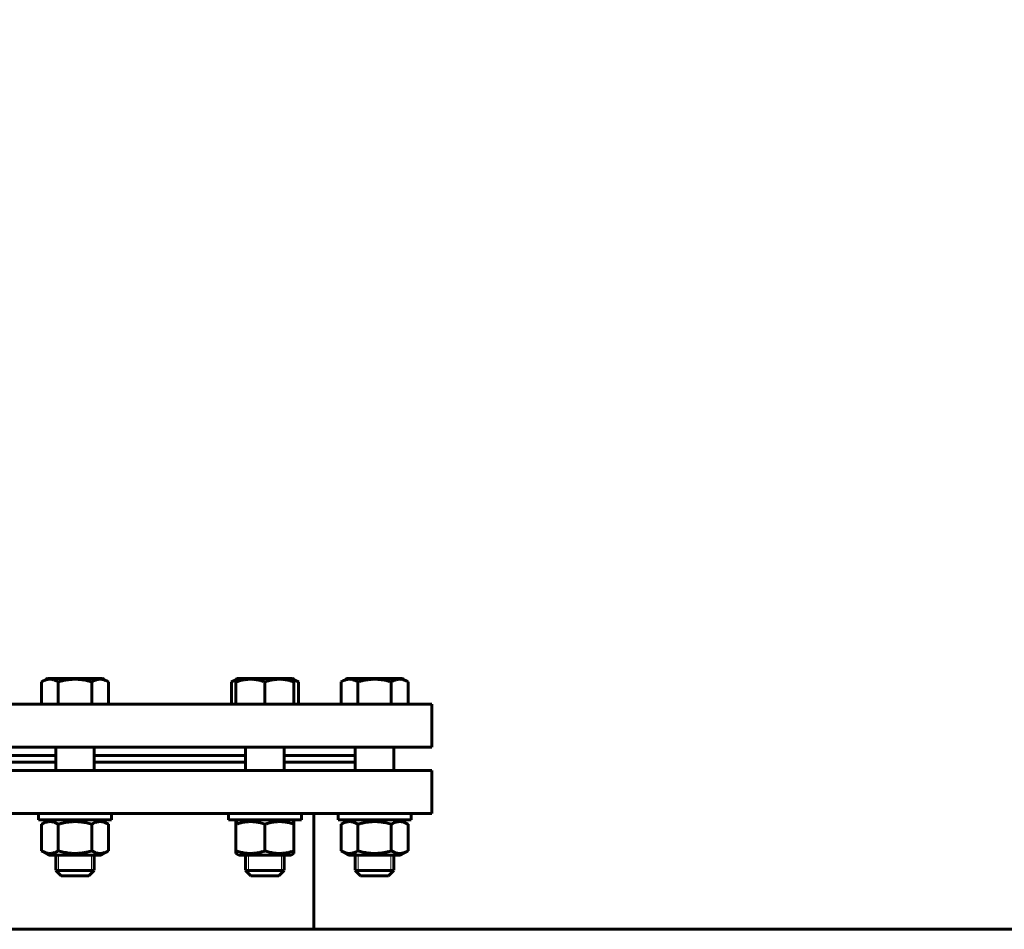
# Model space of a CAD drawing. Units: millimetres. Extents: x 0 to 1099, y -273 to 924.
# Drawn here: x 109 to 132, y 502 to 523 of the extents above; entities that cross this region are included whole.
import ezdxf

# ---------------------------------------------------------------- set-up
doc = ezdxf.new("R2010")
doc.units = ezdxf.units.MM
doc.linetypes.add('K5LT_BASIC', pattern=[0])
doc.linetypes.add('K5LT_THIN', pattern=[0])
doc.layers.add('Системный слой', color=7, linetype='Continuous')
doc.styles.add('KDIMTEXTSTYLE', font='GOST_AU.SHX', dxfattribs={"width": 0.96, "oblique": 15, "height": 5})
doc.styles.add('KTEXTSTYLE', font='GOST_AU.SHX', dxfattribs={"width": 0.96, "height": 5})
doc.dimstyles.new('KDIMSTYLE (0.05)', dxfattribs={"dimtxt": 5, "dimasz": 1, "dimexe": 2, "dimexo": 0, "dimgap": 1, "dimtad": 1, "dimlfac": 20, "dimtxsty": 'KDIMTEXTSTYLE', "dimsah": 1, "dimcen": 0, "dimdle": 1, "dimadec": 0, "dimazin": 0, "dimtfac": 0.667, "dimtmove": 0, "dimatfit": 3, "dimfxl": 0, "dimtvp": 1, "dimtolj": 1, "dimtzin": 0, "dimarcsym": 0})

# ---------------------------------------------------------------- blocks, each defined once
blk = doc.blocks.new('U91')
at = {"layer": 'Системный слой', "color": 5, "linetype": 'K5LT_BASIC', "lineweight": 60, "true_color": 0x0000ff}
for p, q in [((96.676, 506.797), (107.551, 506.797)), ((107.551, 506.797), (118.426, 506.797))]:
    blk.add_line(p, q, dxfattribs=at)
blk = doc.blocks.new('U92')
at = {"layer": 'Системный слой', "color": 5, "linetype": 'K5LT_BASIC', "lineweight": 60, "true_color": 0x0000ff}
for p, q in [((96.676, 505.797), (107.551, 505.797)), ((107.551, 505.797), (118.426, 505.797))]:
    blk.add_line(p, q, dxfattribs=at)
blk = doc.blocks.new('U132')
at = {"layer": 'Системный слой', "color": 5, "linetype": 'K5LT_BASIC', "lineweight": 60, "true_color": 0x0000ff}
for p, q in [((109.657, 505.797), (109.657, 505.247)), ((109.657, 503.277), (109.657, 502.922))]:
    blk.add_line(p, q, dxfattribs=at)
blk = doc.blocks.new('U133')
at = {"layer": 'Системный слой', "color": 5, "linetype": 'K5LT_BASIC', "lineweight": 60, "true_color": 0x0000ff}
for p, q in [((110.557, 505.797), (110.557, 505.247)), ((110.557, 503.277), (110.557, 502.922))]:
    blk.add_line(p, q, dxfattribs=at)
blk = doc.blocks.new('U135')
at = {"layer": 'Системный слой', "color": 5, "linetype": 'K5LT_BASIC', "lineweight": 60, "true_color": 0x0000ff}
for p, q in [((116.64, 505.797), (116.64, 505.247)), ((116.64, 503.277), (116.64, 502.922))]:
    blk.add_line(p, q, dxfattribs=at)
blk = doc.blocks.new('U136')
at = {"layer": 'Системный слой', "color": 5, "linetype": 'K5LT_BASIC', "lineweight": 60, "true_color": 0x0000ff}
for p, q in [((117.54, 505.797), (117.54, 505.247)), ((117.54, 503.277), (117.54, 502.922))]:
    blk.add_line(p, q, dxfattribs=at)
blk = doc.blocks.new('U153')
at = {"layer": 'Системный слой', "color": 5, "linetype": 'K5LT_BASIC', "lineweight": 60, "true_color": 0x0000ff}
for p, q in [((98.463, 505.447), (100.119, 505.447)), ((101.019, 505.447), (104.546, 505.447)), ((105.446, 505.447), (109.657, 505.447)), ((110.557, 505.447), (114.084, 505.447)), ((114.984, 505.447), (116.64, 505.447))]:
    blk.add_line(p, q, dxfattribs=at)
blk = doc.blocks.new('U154')
at = {"layer": 'Системный слой', "color": 5, "linetype": 'K5LT_BASIC', "lineweight": 60, "true_color": 0x0000ff}
for p, q in [((98.463, 505.597), (100.119, 505.597)), ((101.019, 505.597), (104.546, 505.597)), ((105.446, 505.597), (109.657, 505.597)), ((110.557, 505.597), (114.084, 505.597)), ((114.984, 505.597), (116.64, 505.597))]:
    blk.add_line(p, q, dxfattribs=at)
blk = doc.blocks.new('U166')
at = {"layer": 'Системный слой', "color": 5, "linetype": 'K5LT_BASIC', "lineweight": 60, "true_color": 0x0000ff}
for p, q in [((117.54, 505.797), (117.54, 505.247)), ((117.54, 503.277), (117.54, 502.922))]:
    blk.add_line(p, q, dxfattribs=at)
blk = doc.blocks.new('U183')
at = {"layer": 'Системный слой', "color": 5, "linetype": 'K5LT_BASIC', "lineweight": 60, "true_color": 0x0000ff}
for p, q in [((114.084, 505.797), (114.084, 505.247)), ((114.084, 503.277), (114.084, 502.922))]:
    blk.add_line(p, q, dxfattribs=at)
blk = doc.blocks.new('U184')
at = {"layer": 'Системный слой', "color": 5, "linetype": 'K5LT_BASIC', "lineweight": 60, "true_color": 0x0000ff}
for p, q in [((114.984, 505.797), (114.984, 505.247)), ((114.984, 503.277), (114.984, 502.922))]:
    blk.add_line(p, q, dxfattribs=at)
blk = doc.blocks.new('U191')
at = {"layer": 'Системный слой', "color": 5, "linetype": 'K5LT_BASIC', "lineweight": 60, "true_color": 0x0000ff}
for p, q in [((100.119, 505.597), (98.463, 505.597)), ((104.546, 505.597), (101.019, 505.597)), ((109.657, 505.597), (105.446, 505.597)), ((114.084, 505.597), (110.557, 505.597)), ((116.64, 505.597), (114.984, 505.597))]:
    blk.add_line(p, q, dxfattribs=at)
blk = doc.blocks.new('U198')
at = {"layer": 'Системный слой', "color": 5, "linetype": 'K5LT_BASIC', "lineweight": 60, "true_color": 0x0000ff}
for p, q in [((98.463, 505.447), (100.119, 505.447)), ((101.019, 505.447), (104.546, 505.447)), ((105.446, 505.447), (109.657, 505.447)), ((110.557, 505.447), (114.084, 505.447)), ((114.984, 505.447), (116.64, 505.447))]:
    blk.add_line(p, q, dxfattribs=at)
blk = doc.blocks.new('D9')
at = {"layer": 'Системный слой'}
for points in [[(63.201, 524.761), (63.551, 525.222), (60.051, 524.761), (63.551, 524.301)], [(202.551, 524.761), (199.051, 525.222), (199.401, 524.761), (199.051, 524.301)]]:
    blk.add_hatch(color=7, dxfattribs=at).paths.add_polyline_path(points)
at = {"layer": 'Системный слой', "color": 7, "linetype": 'K5LT_THIN', "lineweight": 18}
for p, q in [((60.051, 501.547), (60.051, 526.261)), ((202.551, 506.897), (202.551, 526.261)), ((60.051, 524.761), (63.551, 525.222)), ((63.551, 525.222), (63.201, 524.761)), ((199.401, 524.761), (199.051, 525.222)), ((199.051, 525.222), (202.551, 524.761)), ((63.551, 524.301), (60.051, 524.761)), ((60.051, 524.761), (202.551, 524.761)), ((63.201, 524.761), (63.551, 524.301)), ((202.551, 524.761), (199.051, 524.301)), ((199.051, 524.301), (199.401, 524.761))]:
    blk.add_line(p, q, dxfattribs=at)
blk.add_wipeout([(126.358, 525.049), (126.358, 529.845), (135.849, 529.845), (135.849, 525.049)])
at = {"layer": 'Системный слой', "color": 7, "insert": (126.358, 529.636), "char_height": 2.5, "attachment_point": 1, "style": 'KTEXTSTYLE'}
blk.add_mtext('\\H3.5;\\W0.965;\\Q15;\\Q15;{\\c4194368;2850}', dxfattribs=at)
blk = doc.blocks.new('KDIMARROW_01')
at = {"layer": 'Системный слой'}
blk.add_hatch(color=0, dxfattribs=at).paths.add_polyline_path([(0, 0), (-3.5, 0.461), (-3.15, 0), (-3.5, -0.461)])
at = {"layer": 'Системный слой', "color": 0, "linetype": 'K5LT_THIN', "lineweight": 18}
for p, q in [((80.051, 408.147), (80.001, 408.147)), ((-3.15, 0), (-3.5, 0.461)), ((-3.5, 0.461), (0, 0)), ((0, 0), (-3.5, -0.461)), ((-3.5, -0.461), (-3.15, 0))]:
    blk.add_line(p, q, dxfattribs=at)
blk = doc.blocks.new('D14')
at = {"layer": 'Системный слой'}
for points in [[(63.551, 533.5), (63.201, 533.961), (63.551, 534.421), (60.051, 533.961)], [(320.051, 533.961), (316.551, 534.421), (316.901, 533.961), (316.551, 533.5)]]:
    blk.add_hatch(color=7, dxfattribs=at).paths.add_polyline_path(points)
at = {"layer": 'Системный слой', "color": 7, "linetype": 'K5LT_THIN', "lineweight": 18}
for p, q in [((60.051, 501.547), (60.051, 535.461)), ((320.051, 506.797), (320.051, 535.461)), ((60.051, 533.961), (63.551, 534.421)), ((63.551, 534.421), (63.201, 533.961)), ((316.901, 533.961), (316.551, 534.421)), ((316.551, 534.421), (320.051, 533.961)), ((63.551, 533.5), (60.051, 533.961)), ((60.051, 533.961), (320.051, 533.961)), ((63.201, 533.961), (63.551, 533.5)), ((320.051, 533.961), (316.551, 533.5)), ((316.551, 533.5), (316.901, 533.961))]:
    blk.add_line(p, q, dxfattribs=at)
blk.add_wipeout([(161.108, 534.249), (161.108, 539.044), (170.599, 539.044), (170.599, 534.249)])
at = {"layer": 'Системный слой', "color": 7, "insert": (161.108, 538.835), "char_height": 2.5, "attachment_point": 1, "style": 'KTEXTSTYLE'}
blk.add_mtext('\\H3.5;\\W0.965;\\Q15;\\Q15;{\\c4194368;5200}', dxfattribs=at)

msp = doc.modelspace()

# ---------------------------------------------------------------- linework, layer by layer
at = {"layer": 'Системный слой', "color": 5, "linetype": 'K5LT_BASIC', "lineweight": 60, "true_color": 0x0000ff}
for p, q in [((109.32782, 507.3169), (109.46599, 507.39668)), ((109.32782, 506.79668), (109.32782, 507.3169)), ((109.43224, 507.37719), (109.46599, 507.39668)), ((110.74849, 507.39668), (109.46599, 507.39668)), ((109.71753, 506.79668), (109.71753, 507.3169)), ((110.49696, 506.79668), (110.49696, 507.3169)), ((110.88667, 507.3169), (110.74849, 507.39668)), ((110.78224, 507.37719), (110.74849, 507.39668)), ((110.88667, 506.79668), (110.88667, 507.3169)), ((113.75466, 507.3169), (113.89284, 507.39668)), ((113.8591, 507.36345), (113.75466, 507.3169)), ((113.75466, 506.79668), (113.75466, 507.3169)), ((113.85909, 507.37719), (113.89284, 507.39668)), ((113.85909, 507.3169), (113.85909, 507.37719)), ((113.85909, 506.79668), (113.85909, 507.3169)), ((115.17534, 507.39668), (113.89284, 507.39668)), ((114.53409, 506.79668), (114.53409, 507.3169)), ((115.31351, 507.3169), (115.17534, 507.39668)), ((115.20909, 507.37719), (115.17534, 507.39668)), ((115.20909, 507.37719), (115.20909, 507.3169)), ((115.31351, 507.3169), (115.20909, 507.36344)), ((115.20909, 506.79668), (115.20909, 507.3169)), ((115.31351, 506.79668), (115.31351, 507.3169)), ((116.3105, 507.3169), (116.44867, 507.39668)), ((116.3105, 506.79668), (116.3105, 507.3169)), ((116.41492, 507.37719), (116.44867, 507.39668)), ((117.73117, 507.39668), (116.44867, 507.39668)), ((116.70021, 506.79668), (116.70021, 507.3169)), ((117.47963, 506.79668), (117.47963, 507.3169)), ((117.86935, 507.3169), (117.73117, 507.39668)), ((117.76492, 507.37719), (117.73117, 507.39668)), ((117.86935, 506.79668), (117.86935, 507.3169)), ((118.42641, 505.79668), (118.42641, 506.79668)), ((118.42641, 505.24668), (96.67641, 505.24668)), ((118.42641, 505.24668), (118.42641, 504.24668)), ((118.42641, 504.24668), (96.67641, 504.24668)), ((109.25724, 504.24668), (109.25724, 504.09668)), ((110.95724, 504.24668), (110.95724, 504.09668)), ((113.68409, 504.24668), (113.68409, 504.09668)), ((115.38409, 504.24668), (115.38409, 504.09668)), ((115.67641, 504.24668), (115.67641, 501.54668)), ((116.23992, 504.24668), (116.23992, 504.09668)), ((117.93992, 504.24668), (117.93992, 504.09668)), ((117.93992, 504.24668), (117.93992, 504.09668)), ((110.95724, 504.09668), (109.25724, 504.09668)), ((109.49974, 504.09668), (109.32782, 503.99742)), ((109.32782, 503.99742), (109.32782, 503.37594)), ((109.71753, 503.99742), (109.71753, 503.37594)), ((110.49696, 503.99742), (110.49696, 503.37594)), ((110.71474, 504.09668), (110.88667, 503.99742)), ((110.88667, 503.99742), (110.88667, 503.37594)), ((115.38409, 504.09668), (113.68409, 504.09668)), ((113.92659, 504.09668), (113.85909, 504.0577)), ((113.85909, 503.99742), (113.85909, 504.0577)), ((113.85909, 503.99742), (113.85909, 503.37594)), ((114.53409, 503.99742), (114.53409, 503.37594)), ((115.14159, 504.09668), (115.20909, 504.0577)), ((115.20909, 504.0577), (115.20909, 503.99742)), ((115.20909, 503.99742), (115.20909, 503.37594)), ((117.93992, 504.09668), (116.23992, 504.09668)), ((116.48242, 504.09668), (116.3105, 503.99742)), ((116.3105, 503.99742), (116.3105, 503.37594)), ((116.48242, 504.09668), (116.41492, 504.0577)), ((116.70021, 503.99742), (116.70021, 503.37594)), ((117.47963, 503.99742), (117.47963, 503.37594)), ((117.69742, 504.09668), (117.76492, 504.0577)), ((117.69742, 504.09668), (117.86935, 503.99742)), ((117.86935, 503.99742), (117.86935, 503.37594)), ((109.32782, 503.37594), (109.49974, 503.27668)), ((109.49974, 503.27668), (110.71474, 503.27668)), ((110.88667, 503.37594), (110.71474, 503.27668)), ((113.85909, 503.31565), (113.85909, 503.37594)), ((113.85909, 503.31565), (113.92659, 503.27668)), ((113.92659, 503.27668), (115.14159, 503.27668)), ((115.20909, 503.31565), (115.14159, 503.27668)), ((115.20909, 503.37594), (115.20909, 503.31565)), ((116.3105, 503.37594), (116.48242, 503.27668)), ((116.41492, 503.31565), (116.48242, 503.27668)), ((116.48242, 503.27668), (117.69742, 503.27668)), ((117.86935, 503.37594), (117.69742, 503.27668)), ((117.76492, 503.31565), (117.69742, 503.27668)), ((110.55724, 502.92168), (109.65724, 502.92168)), ((109.65724, 502.92168), (109.78224, 502.79668)), ((110.55724, 502.92168), (110.43224, 502.79668)), ((114.98409, 502.92168), (114.08409, 502.92168)), ((114.08409, 502.92168), (114.20909, 502.79668)), ((114.98409, 502.92168), (114.85909, 502.79668)), ((117.53992, 502.92168), (116.63992, 502.92168)), ((116.63992, 502.92168), (116.76492, 502.79668)), ((117.53992, 502.92168), (117.41492, 502.79668)), ((117.53992, 502.92168), (117.41492, 502.79668)), ((110.43224, 502.79668), (109.78224, 502.79668)), ((114.85909, 502.79668), (114.20909, 502.79668)), ((117.41492, 502.79668), (116.76492, 502.79668)), ((60.55141, 501.54668), (393.45141, 501.54668))]:
    msp.add_line(p, q, dxfattribs=at)
at = {"layer": 'Системный слой', "color": 7, "linetype": 'K5LT_THIN', "lineweight": 18}
for p, q in [((109.7249, 503.27668), (109.7249, 502.92168)), ((110.48959, 503.27668), (110.48959, 502.92168)), ((114.15174, 503.27668), (114.15174, 502.92168)), ((114.91643, 503.27668), (114.91643, 502.92168)), ((116.70758, 503.27668), (116.70758, 502.92168)), ((117.47226, 503.27668), (117.47226, 502.92168)), ((109.7249, 502.92168), (109.7249, 502.85402)), ((110.48959, 502.92168), (110.48959, 502.85402)), ((114.15174, 502.92168), (114.15174, 502.85402)), ((114.91643, 502.92168), (114.91643, 502.85402)), ((116.70758, 502.92168), (116.70758, 502.85402)), ((117.47226, 502.92168), (117.47226, 502.85402))]:
    msp.add_line(p, q, dxfattribs=at)
at = {"layer": 'Системный слой', "color": 5, "linetype": 'K5LT_BASIC', "lineweight": 60, "true_color": 0x0000ff}
for points, knots in [([(109.71753, 507.3169), (109.70239, 507.32564), (109.68021, 507.33734), (109.6472, 507.35184), (109.62467, 507.36007), (109.60017, 507.36728), (109.57827, 507.3723), (109.55312, 507.37594), (109.5294, 507.37742), (109.50667, 507.37703), (109.48496, 507.37502), (109.46391, 507.37156), (109.43989, 507.36598), (109.40673, 507.35561), (109.3682, 507.33908), (109.34005, 507.32396), (109.32782, 507.3169)], [0, 0, 0, 0, 2.03197676, 2.95448046, 4.35691028, 4.98286377, 6.14673398, 7.19733448, 8.23107414, 9.20464301, 10.12610383, 11.03238569, 11.92740894, 13.24282625, 15.35658079, 17, 17, 17, 17]), ([(110.49696, 507.3169), (110.47036, 507.32458), (110.43108, 507.33505), (110.37431, 507.34803), (110.33515, 507.35578), (110.29897, 507.36188), (110.26223, 507.36728), (110.21843, 507.3723), (110.16814, 507.37594), (110.12069, 507.37742), (110.07523, 507.37703), (110.0318, 507.37502), (109.98971, 507.37156), (109.94168, 507.36598), (109.87536, 507.35561), (109.7983, 507.33908), (109.74199, 507.32396), (109.71753, 507.3169)], [0, 0, 0, 0, 1.88979329, 2.77228609, 3.97396019, 4.61319913, 5.2759734, 6.50830656, 7.62070709, 8.71525498, 9.7460926, 10.72175699, 11.68134955, 12.62902123, 14.02181603, 16.25990907, 18, 18, 18, 18]), ([(110.88667, 507.3169), (110.87152, 507.32564), (110.84935, 507.33734), (110.81633, 507.35184), (110.7938, 507.36007), (110.7693, 507.36728), (110.7474, 507.3723), (110.72226, 507.37594), (110.69854, 507.37742), (110.6758, 507.37703), (110.65409, 507.37502), (110.63304, 507.37156), (110.60903, 507.36598), (110.57587, 507.35561), (110.53734, 507.33908), (110.50918, 507.32396), (110.49696, 507.3169)], [0, 0, 0, 0, 2.03197676, 2.95448046, 4.35691028, 4.98286377, 6.14673398, 7.19733448, 8.23107414, 9.20464301, 10.12610383, 11.03238569, 11.92740894, 13.24282625, 15.35658079, 17, 17, 17, 17]), ([(114.53409, 507.3169), (114.51105, 507.32458), (114.47704, 507.33505), (114.42787, 507.34803), (114.39396, 507.35578), (114.36263, 507.36188), (114.3308, 507.36728), (114.29288, 507.3723), (114.24932, 507.37594), (114.20823, 507.37742), (114.16886, 507.37703), (114.13125, 507.37502), (114.09479, 507.37156), (114.0532, 507.36598), (113.99577, 507.35561), (113.92903, 507.33908), (113.88027, 507.32396), (113.85909, 507.3169)], [0, 0, 0, 0, 1.88979329, 2.77228609, 3.97396019, 4.61319913, 5.2759734, 6.50830656, 7.62070709, 8.71525498, 9.7460926, 10.72175699, 11.68134955, 12.62902123, 14.02181603, 16.25990907, 18, 18, 18, 18]), ([(115.20909, 507.3169), (115.18605, 507.32458), (115.15204, 507.33505), (115.10287, 507.34803), (115.06896, 507.35578), (115.03763, 507.36188), (115.0058, 507.36728), (114.96788, 507.3723), (114.92432, 507.37594), (114.88323, 507.37742), (114.84386, 507.37703), (114.80625, 507.37502), (114.76979, 507.37156), (114.7282, 507.36598), (114.67077, 507.35561), (114.60403, 507.33908), (114.55527, 507.32396), (114.53409, 507.3169)], [0, 0, 0, 0, 1.88979329, 2.77228609, 3.97396019, 4.61319913, 5.2759734, 6.50830656, 7.62070709, 8.71525498, 9.7460926, 10.72175699, 11.68134955, 12.62902123, 14.02181603, 16.25990907, 18, 18, 18, 18]), ([(116.70021, 507.3169), (116.68507, 507.32564), (116.66289, 507.33734), (116.62988, 507.35184), (116.60735, 507.36007), (116.58285, 507.36728), (116.56095, 507.3723), (116.5358, 507.37594), (116.51208, 507.37742), (116.48935, 507.37703), (116.46764, 507.37502), (116.44659, 507.37156), (116.42257, 507.36598), (116.38941, 507.35561), (116.35088, 507.33908), (116.32273, 507.32396), (116.3105, 507.3169)], [0, 0, 0, 0, 2.03197676, 2.95448046, 4.35691028, 4.98286377, 6.14673398, 7.19733448, 8.23107414, 9.20464301, 10.12610383, 11.03238569, 11.92740894, 13.24282625, 15.35658079, 17, 17, 17, 17]), ([(117.47963, 507.3169), (117.45303, 507.32458), (117.41376, 507.33505), (117.35699, 507.34803), (117.31783, 507.35578), (117.28165, 507.36188), (117.24491, 507.36728), (117.20111, 507.3723), (117.15082, 507.37594), (117.10337, 507.37742), (117.05791, 507.37703), (117.01448, 507.37502), (116.97238, 507.37156), (116.92435, 507.36598), (116.85804, 507.35561), (116.78098, 507.33908), (116.72467, 507.32396), (116.70021, 507.3169)], [0, 0, 0, 0, 1.88979329, 2.77228609, 3.97396019, 4.61319913, 5.2759734, 6.50830656, 7.62070709, 8.71525498, 9.7460926, 10.72175699, 11.68134955, 12.62902123, 14.02181603, 16.25990907, 18, 18, 18, 18]), ([(117.86935, 507.3169), (117.8542, 507.32564), (117.83203, 507.33734), (117.79901, 507.35184), (117.77648, 507.36007), (117.75198, 507.36728), (117.73008, 507.3723), (117.70494, 507.37594), (117.68121, 507.37742), (117.65848, 507.37703), (117.63677, 507.37502), (117.61572, 507.37156), (117.59171, 507.36598), (117.55855, 507.35561), (117.52002, 507.33908), (117.49186, 507.32396), (117.47963, 507.3169)], [0, 0, 0, 0, 2.03197676, 2.95448046, 4.35691028, 4.98286377, 6.14673398, 7.19733448, 8.23107414, 9.20464301, 10.12610383, 11.03238569, 11.92740894, 13.24282625, 15.35658079, 17, 17, 17, 17]), ([(109.71753, 503.99742), (109.69561, 504.01007), (109.66247, 504.02682), (109.62059, 504.04207), (109.59331, 504.04958), (109.57001, 504.05417), (109.54767, 504.05691), (109.52556, 504.05798), (109.50296, 504.05734), (109.48021, 504.05492), (109.45759, 504.0508), (109.43155, 504.04415), (109.38796, 504.02927), (109.3523, 504.01155), (109.32782, 503.99742)], [0, 0, 0, 0, 2.59801481, 3.88110665, 4.83960095, 5.73074982, 6.54245647, 7.38359835, 8.24526286, 9.11284516, 9.97477882, 10.82974871, 12.09637391, 15, 15, 15, 15]), ([(110.49696, 503.99742), (110.45815, 504.00862), (110.39764, 504.02415), (110.32247, 504.03874), (110.27831, 504.04554), (110.24024, 504.05039), (110.2019, 504.05417), (110.15723, 504.05691), (110.11301, 504.05798), (110.06781, 504.05734), (110.02232, 504.05492), (109.97706, 504.0508), (109.93234, 504.04509), (109.87377, 504.0356), (109.80192, 504.02048), (109.74541, 504.00546), (109.71753, 503.99742)], [0, 0, 0, 0, 2.6055268, 4.02084955, 4.9336382, 5.48488108, 6.49484979, 7.414784, 8.36807813, 9.34463124, 10.32789118, 11.30474933, 12.27371521, 13.23236096, 15.12615549, 17, 17, 17, 17]), ([(110.88667, 503.99742), (110.86474, 504.01007), (110.8316, 504.02682), (110.78973, 504.04207), (110.76244, 504.04958), (110.73914, 504.05417), (110.7168, 504.05691), (110.69469, 504.05798), (110.67209, 504.05734), (110.64935, 504.05492), (110.62672, 504.0508), (110.60069, 504.04415), (110.55709, 504.02927), (110.52143, 504.01155), (110.49696, 503.99742)], [0, 0, 0, 0, 2.59801481, 3.88110665, 4.83960095, 5.73074982, 6.54245647, 7.38359835, 8.24526286, 9.11284516, 9.97477882, 10.82974871, 12.09637391, 15, 15, 15, 15]), ([(114.53409, 503.99742), (114.50048, 504.00862), (114.44808, 504.02415), (114.38297, 504.03874), (114.34474, 504.04554), (114.31176, 504.05039), (114.27856, 504.05417), (114.23987, 504.05691), (114.20158, 504.05798), (114.16243, 504.05734), (114.12304, 504.05492), (114.08384, 504.0508), (114.04512, 504.04509), (113.99439, 504.0356), (113.93216, 504.02048), (113.88323, 504.00546), (113.85909, 503.99742)], [0, 0, 0, 0, 2.6055268, 4.02084955, 4.9336382, 5.48488108, 6.49484979, 7.414784, 8.36807813, 9.34463124, 10.32789118, 11.30474933, 12.27371521, 13.23236096, 15.12615549, 17, 17, 17, 17]), ([(115.20909, 503.99742), (115.17548, 504.00862), (115.12308, 504.02415), (115.05797, 504.03874), (115.01974, 504.04554), (114.98676, 504.05039), (114.95356, 504.05417), (114.91487, 504.05691), (114.87658, 504.05798), (114.83743, 504.05734), (114.79804, 504.05492), (114.75884, 504.0508), (114.72012, 504.04509), (114.66939, 504.0356), (114.60716, 504.02048), (114.55823, 504.00546), (114.53409, 503.99742)], [0, 0, 0, 0, 2.6055268, 4.02084955, 4.9336382, 5.48488108, 6.49484979, 7.414784, 8.36807813, 9.34463124, 10.32789118, 11.30474933, 12.27371521, 13.23236096, 15.12615549, 17, 17, 17, 17]), ([(116.70021, 503.99742), (116.67829, 504.01007), (116.64515, 504.02682), (116.60327, 504.04207), (116.57598, 504.04958), (116.55269, 504.05417), (116.53035, 504.05691), (116.50824, 504.05798), (116.48564, 504.05734), (116.46289, 504.05492), (116.44027, 504.0508), (116.41423, 504.04415), (116.37064, 504.02927), (116.33498, 504.01155), (116.3105, 503.99742)], [0, 0, 0, 0, 2.59801481, 3.88110665, 4.83960095, 5.73074982, 6.54245647, 7.38359835, 8.24526286, 9.11284516, 9.97477882, 10.82974871, 12.09637391, 15, 15, 15, 15]), ([(117.47963, 503.99742), (117.44083, 504.00862), (117.38032, 504.02415), (117.30515, 504.03874), (117.26099, 504.04554), (117.22291, 504.05039), (117.18458, 504.05417), (117.13991, 504.05691), (117.09569, 504.05798), (117.05049, 504.05734), (117.005, 504.05492), (116.95974, 504.0508), (116.91502, 504.04509), (116.85645, 504.0356), (116.78459, 504.02048), (116.72809, 504.00546), (116.70021, 503.99742)], [0, 0, 0, 0, 2.6055268, 4.02084955, 4.9336382, 5.48488108, 6.49484979, 7.414784, 8.36807813, 9.34463124, 10.32789118, 11.30474933, 12.27371521, 13.23236096, 15.12615549, 17, 17, 17, 17]), ([(117.86935, 503.99742), (117.84742, 504.01007), (117.81428, 504.02682), (117.77241, 504.04207), (117.74512, 504.04958), (117.72182, 504.05417), (117.69948, 504.05691), (117.67737, 504.05798), (117.65477, 504.05734), (117.63203, 504.05492), (117.6094, 504.0508), (117.58337, 504.04415), (117.53977, 504.02927), (117.50411, 504.01155), (117.47963, 503.99742)], [0, 0, 0, 0, 2.59801481, 3.88110665, 4.83960095, 5.73074982, 6.54245647, 7.38359835, 8.24526286, 9.11284516, 9.97477882, 10.82974871, 12.09637391, 15, 15, 15, 15]), ([(109.32782, 503.37594), (109.34975, 503.36328), (109.38289, 503.34654), (109.42476, 503.33128), (109.45205, 503.32377), (109.47535, 503.31918), (109.49768, 503.31645), (109.51979, 503.31537), (109.54239, 503.31602), (109.56514, 503.31843), (109.58777, 503.32256), (109.6138, 503.3292), (109.6574, 503.34408), (109.69306, 503.3618), (109.71753, 503.37594)], [0, 0, 0, 0, 2.59801481, 3.88110665, 4.83960095, 5.73074982, 6.54245647, 7.38359835, 8.24526286, 9.11284516, 9.97477882, 10.82974871, 12.09637391, 15, 15, 15, 15]), ([(109.71753, 503.37594), (109.75634, 503.36473), (109.81685, 503.3492), (109.89202, 503.33462), (109.93617, 503.32782), (109.97425, 503.32296), (110.01258, 503.31918), (110.05726, 503.31645), (110.10148, 503.31537), (110.14668, 503.31602), (110.19217, 503.31843), (110.23743, 503.32256), (110.28214, 503.32826), (110.34072, 503.33776), (110.41257, 503.35288), (110.46908, 503.36789), (110.49696, 503.37594)], [0, 0, 0, 0, 2.6055268, 4.02084955, 4.9336382, 5.48488108, 6.49484979, 7.414784, 8.36807813, 9.34463124, 10.32789118, 11.30474933, 12.27371521, 13.23236096, 15.12615549, 17, 17, 17, 17]), ([(110.49696, 503.37594), (110.51888, 503.36328), (110.55202, 503.34654), (110.59389, 503.33128), (110.62118, 503.32377), (110.64448, 503.31918), (110.66682, 503.31645), (110.68893, 503.31537), (110.71153, 503.31602), (110.73427, 503.31843), (110.7569, 503.32256), (110.78293, 503.3292), (110.82653, 503.34408), (110.86219, 503.3618), (110.88667, 503.37594)], [0, 0, 0, 0, 2.59801481, 3.88110665, 4.83960095, 5.73074982, 6.54245647, 7.38359835, 8.24526286, 9.11284516, 9.97477882, 10.82974871, 12.09637391, 15, 15, 15, 15]), ([(113.85909, 503.37594), (113.89269, 503.36473), (113.94509, 503.3492), (114.0102, 503.33462), (114.04843, 503.32782), (114.08141, 503.32296), (114.11461, 503.31918), (114.1533, 503.31645), (114.19159, 503.31537), (114.23074, 503.31602), (114.27013, 503.31843), (114.30933, 503.32256), (114.34805, 503.32826), (114.39878, 503.33776), (114.46101, 503.35288), (114.50994, 503.36789), (114.53409, 503.37594)], [0, 0, 0, 0, 2.6055268, 4.02084955, 4.9336382, 5.48488108, 6.49484979, 7.414784, 8.36807813, 9.34463124, 10.32789118, 11.30474933, 12.27371521, 13.23236096, 15.12615549, 17, 17, 17, 17]), ([(114.53409, 503.37594), (114.56769, 503.36473), (114.62009, 503.3492), (114.6852, 503.33462), (114.72343, 503.32782), (114.75641, 503.32296), (114.78961, 503.31918), (114.8283, 503.31645), (114.86659, 503.31537), (114.90574, 503.31602), (114.94513, 503.31843), (114.98433, 503.32256), (115.02305, 503.32826), (115.07378, 503.33776), (115.13601, 503.35288), (115.18494, 503.36789), (115.20909, 503.37594)], [0, 0, 0, 0, 2.6055268, 4.02084955, 4.9336382, 5.48488108, 6.49484979, 7.414784, 8.36807813, 9.34463124, 10.32789118, 11.30474933, 12.27371521, 13.23236096, 15.12615549, 17, 17, 17, 17]), ([(116.3105, 503.37594), (116.33243, 503.36328), (116.36557, 503.34654), (116.40744, 503.33128), (116.43473, 503.32377), (116.45803, 503.31918), (116.48036, 503.31645), (116.50247, 503.31537), (116.52507, 503.31602), (116.54782, 503.31843), (116.57045, 503.32256), (116.59648, 503.3292), (116.64008, 503.34408), (116.67574, 503.3618), (116.70021, 503.37594)], [0, 0, 0, 0, 2.59801481, 3.88110665, 4.83960095, 5.73074982, 6.54245647, 7.38359835, 8.24526286, 9.11284516, 9.97477882, 10.82974871, 12.09637391, 15, 15, 15, 15]), ([(116.70021, 503.37594), (116.73902, 503.36473), (116.79952, 503.3492), (116.8747, 503.33462), (116.91885, 503.32782), (116.95693, 503.32296), (116.99526, 503.31918), (117.03994, 503.31645), (117.08416, 503.31537), (117.12936, 503.31602), (117.17485, 503.31843), (117.2201, 503.32256), (117.26482, 503.32826), (117.3234, 503.33776), (117.39525, 503.35288), (117.45176, 503.36789), (117.47963, 503.37594)], [0, 0, 0, 0, 2.6055268, 4.02084955, 4.9336382, 5.48488108, 6.49484979, 7.414784, 8.36807813, 9.34463124, 10.32789118, 11.30474933, 12.27371521, 13.23236096, 15.12615549, 17, 17, 17, 17]), ([(117.47963, 503.37594), (117.50156, 503.36328), (117.5347, 503.34654), (117.57657, 503.33128), (117.60386, 503.32377), (117.62716, 503.31918), (117.6495, 503.31645), (117.67161, 503.31537), (117.69421, 503.31602), (117.71695, 503.31843), (117.73958, 503.32256), (117.76561, 503.3292), (117.80921, 503.34408), (117.84487, 503.3618), (117.86935, 503.37594)], [0, 0, 0, 0, 2.59801481, 3.88110665, 4.83960095, 5.73074982, 6.54245647, 7.38359835, 8.24526286, 9.11284516, 9.97477882, 10.82974871, 12.09637391, 15, 15, 15, 15])]:
    msp.add_open_spline(points, degree=3, knots=knots, dxfattribs=at)

# ---------------------------------------------------------------- block references
at = {"layer": 'Системный слой'}
for name in ['U91', 'U92', 'U154', 'U191', 'U132', 'U133', 'U183', 'U184', 'U135', 'U136', 'U166', 'U153', 'U198']:
    msp.add_blockref(name, (0, 0), dxfattribs=at)

# ---------------------------------------------------------------- next in the draw order: dimensions: what is measured, and where the dimension line sits
at = {"layer": 'Системный слой', "color": 7}
dim = msp.add_linear_dim(base=(60.05141, 524.76147), p1=(202.55141, 506.89668), p2=(60.05141, 501.54668), dimstyle='KDIMSTYLE (0.05)', override={"dimexo": 0, "dimpost": '\\H3.5;\\W0.965;\\Q15;\\c4194368;<>', "dimblk1": 'KDIMARROW_01', "dimblk2": 'KDIMARROW_01', "dimse1": 0, "dimse2": 0, "dimclrt": 208, "dimtolj": 1}, dxfattribs=at)
dim.commit()
dim.dimension.update_dxf_attribs({"geometry": 'D9', "text_midpoint": (131.30141, 524.76147), "dimtype": 160})

# ---------------------------------------------------------------- next in the draw order: dimensions: what is measured, and where the dimension line sits
dim = msp.add_linear_dim(base=(60.05141, 533.96052), p1=(320.05141, 506.79668), p2=(60.05141, 501.54668), dimstyle='KDIMSTYLE (0.05)', override={"dimexo": 0, "dimpost": '\\H3.5;\\W0.965;\\Q15;\\c4194368;<>', "dimblk1": 'KDIMARROW_01', "dimblk2": 'KDIMARROW_01', "dimse1": 0, "dimse2": 0, "dimclrt": 208, "dimtolj": 1}, dxfattribs=at)
dim.commit()
dim.dimension.update_dxf_attribs({"geometry": 'D14', "text_midpoint": (166.05141, 533.96052), "dimtype": 160})

doc.saveas('drawing.dxf')
